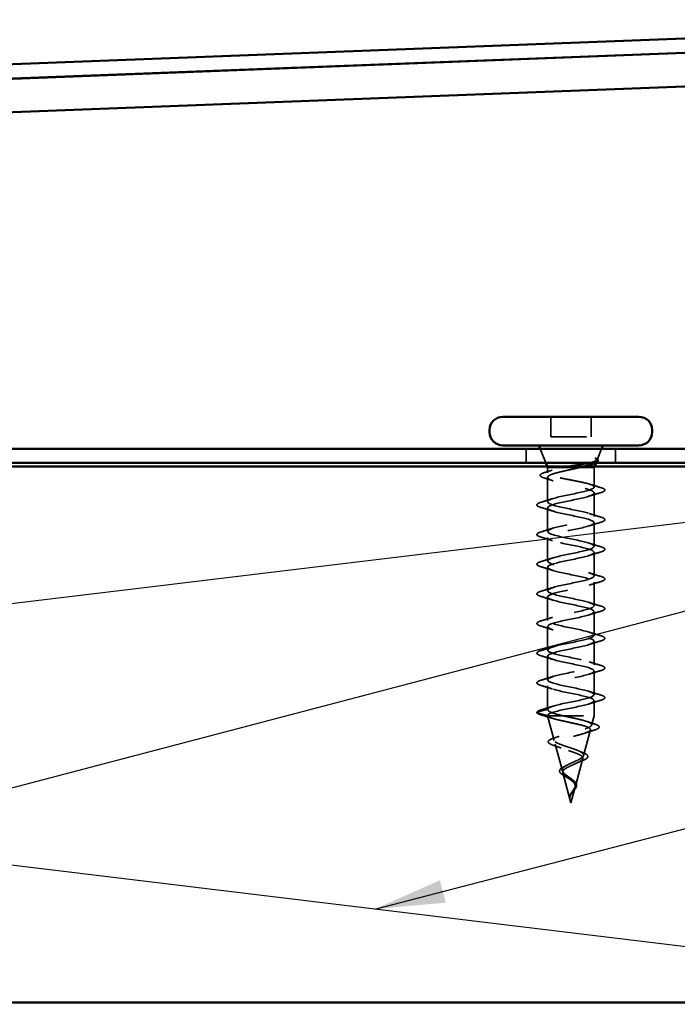
# Model space of a CAD drawing. Units: inches. Extents: x 0.6 to 33.4, y 0.6 to 21.4.
# Drawn here: x 11.7 to 13.6, y 16.7 to 19.4 of the extents above; entities that cross this region are included whole.
import ezdxf

# ---------------------------------------------------------------- set-up
doc = ezdxf.new("R2010")
doc.units = ezdxf.units.IN
doc.header["$LTSCALE"] = 2
doc.header["$MEASUREMENT"] = 0
doc.linetypes.add('DASHED', pattern=[0.2067, 0.1654, -0.0413])
for name, color, linetype, lineweight in [('Hidden (ANSI)', 7, 'DASHED', 35), ('Sketch Geometry (ANSI)', 7, 'Continuous', 25), ('Symbol (ANSI)', 7, 'Continuous', 25), ('Visible (ANSI)', 7, 'Continuous', 50)]:
    doc.layers.add(name, color=color, linetype=linetype, lineweight=lineweight)
doc.styles.add('Note Text (ANSI)', font='tahoma.ttf')
doc.dimstyles.new('Default (ANSI)$7', dxfattribs={"dimscale": 2, "dimtxt": 0.12, "dimasz": 0.098425, "dimexe": 0.125, "dimexo": 0.0625, "dimgap": 0.031496, "dimtad": 0, "dimtih": 1, "dimtoh": 1, "dimrnd": 1e-08, "dimzin": 4, "dimdsep": 46, "dimtxsty": 'Note Text (ANSI)', "dimcen": 0.09, "dimdle": 0.393701, "dimclrd": 256, "dimclre": 256, "dimclrt": 256, "dimadec": 0, "dimazin": 1, "dimtfac": 1, "dimtofl": 0, "dimtmove": 0, "dimatfit": 3, "dimfxl": 1, "dimtolj": 1, "dimtzin": 4, "dimlwd": -1, "dimlwe": -1, "dimarcsym": 0})

msp = doc.modelspace()

# ---------------------------------------------------------------- linework, layer by layer
at = {"layer": 'Hidden (ANSI)', "ltscale": 0.053232}
for p, q in [((13.19886, 18.31027), (13.19886, 18.25427)), ((13.31186, 18.31027), (13.31186, 18.25427))]:
    msp.add_line(p, q, dxfattribs=at)
at = {"layer": 'Hidden (ANSI)', "ltscale": 0.107515}
msp.add_line((13.19886, 18.25427), (13.31186, 18.25427), dxfattribs=at)
at = {"layer": 'Hidden (ANSI)', "color": 96, "ltscale": 0.037042, "true_color": 0x008000}
for p, q in [((13.13036, 18.22027), (13.13036, 18.18127)), ((13.38036, 18.22027), (13.38036, 18.18127))]:
    msp.add_line(p, q, dxfattribs=at)
at = {"layer": 'Hidden (ANSI)', "ltscale": 0.039947}
msp.add_line((13.18511, 18.18127), (13.16939, 18.22027), dxfattribs=at)
at = {"layer": 'Hidden (ANSI)', "ltscale": 0.031192}
msp.add_line((13.32904, 18.1898), (13.34132, 18.22027), dxfattribs=at)
at = {"layer": 'Hidden (ANSI)', "ltscale": 0.005157}
msp.add_line((13.3256, 18.18127), (13.32766, 18.18639), dxfattribs=at)
at = {"layer": 'Hidden (ANSI)', "ltscale": 0.002981}
for p, q in [((13.19036, 18.16827), (13.18915, 18.17127)), ((13.32036, 18.16827), (13.32157, 18.17127))]:
    msp.add_line(p, q, dxfattribs=at)
at = {"layer": 'Hidden (ANSI)', "ltscale": 0.076281}
msp.add_line((13.19036, 18.16827), (13.23387, 18.16827), dxfattribs=at)
at = {"layer": 'Hidden (ANSI)', "ltscale": 0.014537}
msp.add_line((13.19036, 18.16827), (13.19036, 18.1529), dxfattribs=at)
at = {"layer": 'Hidden (ANSI)', "ltscale": 0.046008}
msp.add_line((13.23387, 18.16827), (13.28114, 18.16827), dxfattribs=at)
at = {"layer": 'Hidden (ANSI)', "ltscale": 0.071884}
msp.add_line((13.28114, 18.16827), (13.32036, 18.16827), dxfattribs=at)
at = {"layer": 'Hidden (ANSI)', "ltscale": 0.051803}
msp.add_line((13.32036, 18.16827), (13.32036, 18.11377), dxfattribs=at)
at = {"layer": 'Hidden (ANSI)', "ltscale": 0.065011}
msp.add_line((13.19036, 18.14064), (13.19036, 18.07227), dxfattribs=at)
at = {"layer": 'Hidden (ANSI)', "ltscale": 0.062755}
for p, q in [((13.32036, 18.09677), (13.32036, 18.03077)), ((13.19036, 18.05527), (13.19036, 17.98927)), ((13.32036, 18.01377), (13.32036, 17.94777)), ((13.19036, 17.97227), (13.19036, 17.90627)), ((13.32036, 17.93077), (13.32036, 17.86477)), ((13.19036, 17.88927), (13.19036, 17.82327)), ((13.32036, 17.84777), (13.32036, 17.78177)), ((13.19036, 17.80627), (13.19036, 17.74027)), ((13.32036, 17.76477), (13.32036, 17.69877)), ((13.19036, 17.72327), (13.19036, 17.65727)), ((13.32036, 17.68177), (13.32036, 17.61577)), ((13.19036, 17.64027), (13.19036, 17.57427)), ((13.32036, 17.59877), (13.32036, 17.53277)), ((13.19036, 17.55727), (13.19036, 17.49127))]:
    msp.add_line(p, q, dxfattribs=at)
at = {"layer": 'Hidden (ANSI)', "ltscale": 0.040375}
msp.add_line((13.32036, 17.51577), (13.32036, 17.47327), dxfattribs=at)
at = {"layer": 'Hidden (ANSI)', "ltscale": 0.028664}
for p, q in [((13.19036, 17.49127), (13.16111, 17.48374)), ((13.16111, 17.4818), (13.19036, 17.47427))]:
    msp.add_line(p, q, dxfattribs=at)
at = {"layer": 'Hidden (ANSI)', "ltscale": 0.000852348}
msp.add_line((13.19036, 17.47427), (13.19036, 17.47327), dxfattribs=at)
at = {"layer": 'Hidden (ANSI)', "ltscale": 0.194373}
msp.add_line((13.19036, 17.47327), (13.32036, 17.47327), dxfattribs=at)
at = {"layer": 'Hidden (ANSI)', "ltscale": 0.067416}
msp.add_line((13.20868, 17.40479), (13.19036, 17.47327), dxfattribs=at)
at = {"layer": 'Hidden (ANSI)', "ltscale": 0.025357}
msp.add_line((13.31345, 17.44745), (13.32036, 17.47327), dxfattribs=at)
at = {"layer": 'Hidden (ANSI)', "ltscale": 0.070939}
msp.add_line((13.29062, 17.36212), (13.3099, 17.43418), dxfattribs=at)
at = {"layer": 'Hidden (ANSI)', "ltscale": 0.073402}
msp.add_line((13.2315, 17.31946), (13.21156, 17.39402), dxfattribs=at)
at = {"layer": 'Hidden (ANSI)', "ltscale": 0.075866}
msp.add_line((13.2678, 17.2768), (13.28841, 17.35385), dxfattribs=at)
at = {"layer": 'Hidden (ANSI)', "ltscale": 0.082134}
msp.add_line((13.25536, 17.23027), (13.23304, 17.31369), dxfattribs=at)
at = {"layer": 'Hidden (ANSI)', "ltscale": 0.042539}
msp.add_line((13.25536, 17.23027), (13.26693, 17.27353), dxfattribs=at)
at = {"layer": 'Hidden (ANSI)', "ltscale": 0.002412}
for centre, start, end in [((13.34936, 18.10527), 284.43974, 75.56026), ((13.16136, 17.48277), 104.43974, 255.56026)]:
    msp.add_arc(centre, 0.001, start, end, dxfattribs=at)
at = {"layer": 'Hidden (ANSI)', "ltscale": 0.073223}
msp.add_open_spline([(13.30648, 18.18127), (13.30695, 18.18138), (13.30741, 18.18148), (13.31454, 18.18308), (13.31984, 18.18455), (13.32644, 18.1872), (13.32827, 18.18837), (13.32957, 18.19073), (13.32899, 18.1919), (13.32722, 18.19307)], degree=3, knots=[0.20156112, 0.20156112, 0.20156112, 0.20156112, 0.20647998, 0.20647998, 0.27868739, 0.27868739, 0.33737749, 0.33737749, 0.39716778, 0.39716778, 0.39716778, 0.39716778], dxfattribs=at)
at = {"layer": 'Hidden (ANSI)', "ltscale": 0.073754}
msp.add_open_spline([(13.32462, 18.19239), (13.32751, 18.19036), (13.32854, 18.18832), (13.32668, 18.1842), (13.32393, 18.18217), (13.31651, 18.1787), (13.31287, 18.17731), (13.30861, 18.17591)], degree=3, knots=[0, 0, 0, 0, 0.07588897, 0.07588897, 0.1494652, 0.1494652, 0.19782304, 0.19782304, 0.19782304, 0.19782304], dxfattribs=at)
at = {"layer": 'Hidden (ANSI)', "ltscale": 0.014703}
msp.add_open_spline([(13.32722, 18.19307), (13.32676, 18.19338), (13.32616, 18.19364), (13.32486, 18.19397), (13.32427, 18.19401), (13.32382, 18.19391), (13.32371, 18.19388), (13.32361, 18.19381), (13.32359, 18.19379), (13.32356, 18.19376), (13.32354, 18.19375), (13.32353, 18.19372), (13.32352, 18.19371), (13.32351, 18.19368), (13.3235, 18.19367), (13.3235, 18.19364), (13.32349, 18.19363), (13.32349, 18.19359), (13.32349, 18.19356), (13.3235, 18.19349), (13.32352, 18.19344), (13.32363, 18.19323), (13.32379, 18.19306), (13.32414, 18.19273), (13.32439, 18.19255), (13.32462, 18.19239)], degree=3, knots=[0, 0, 0, 0, 0.015878436, 0.015878436, 0.030496322, 0.030496322, 0.033768739, 0.033768739, 0.034516096, 0.034516096, 0.034934038, 0.034934038, 0.035218632, 0.035218632, 0.035484827, 0.035484827, 0.035833283, 0.035833283, 0.03649102, 0.03649102, 0.038229075, 0.038229075, 0.045138635, 0.045138635, 0.057165667, 0.057165667, 0.057165667, 0.057165667], dxfattribs=at)
at = {"layer": 'Hidden (ANSI)', "ltscale": 0.057548}
msp.add_open_spline([(13.32676, 18.19334), (13.32989, 18.19176), (13.33187, 18.1901), (13.33213, 18.18605), (13.33059, 18.18441), (13.32717, 18.18241), (13.326, 18.18184), (13.32465, 18.18127)], degree=3, knots=[0, 0, 0, 0, 0.06729458, 0.06729458, 0.1282514, 0.1282514, 0.1530711, 0.1530711, 0.1530711, 0.1530711], dxfattribs=at)
at = {"layer": 'Hidden (ANSI)', "ltscale": 0.020163}
msp.add_open_spline([(13.18309, 18.15468), (13.18985, 18.15669), (13.19657, 18.15874), (13.20321, 18.16087)], degree=3, dxfattribs=at)
at = {"layer": 'Hidden (ANSI)', "ltscale": 0.275683}
msp.add_open_spline([(13.32036, 18.11377), (13.32036, 18.11542), (13.31864, 18.11706), (13.31198, 18.12036), (13.30711, 18.122), (13.29483, 18.1253), (13.28754, 18.12694), (13.27154, 18.13024), (13.26298, 18.13188), (13.24575, 18.13518), (13.23724, 18.13682), (13.22144, 18.14012), (13.21431, 18.14175), (13.2024, 18.14506), (13.19775, 18.14669), (13.19158, 18.15), (13.19012, 18.15163), (13.19065, 18.15494), (13.19262, 18.15657), (13.19976, 18.15987), (13.20485, 18.16151), (13.21444, 18.16401), (13.21801, 18.16486), (13.22563, 18.16657), (13.22967, 18.16742), (13.23387, 18.16827)], degree=3, knots=[0, 0, 0, 0, 0.06687142, 0.06687142, 0.13374283, 0.13374283, 0.20061425, 0.20061425, 0.26748567, 0.26748567, 0.33435708, 0.33435708, 0.4012285, 0.4012285, 0.46809992, 0.46809992, 0.53497133, 0.53497133, 0.60184275, 0.60184275, 0.66871417, 0.66871417, 0.70324308, 0.70324308, 0.737772, 0.737772, 0.737772, 0.737772], dxfattribs=at)
at = {"layer": 'Hidden (ANSI)', "ltscale": 0.324094}
msp.add_open_spline([(13.28114, 18.16827), (13.27319, 18.16641), (13.26464, 18.16457), (13.24732, 18.16085), (13.23874, 18.15901), (13.22271, 18.15529), (13.21543, 18.15345), (13.20321, 18.14973), (13.19838, 18.14789), (13.19187, 18.14417), (13.19025, 18.14232), (13.19047, 18.1386), (13.19231, 18.13676), (13.19923, 18.13304), (13.20424, 18.1312), (13.21678, 18.12748), (13.22418, 18.12564), (13.24036, 18.12192), (13.24899, 18.12008), (13.2663, 18.11636), (13.2748, 18.11451), (13.29052, 18.11079), (13.29757, 18.10895), (13.30881, 18.10537), (13.31307, 18.10366), (13.31887, 18.10021), (13.32036, 18.0985), (13.32036, 18.09677)], degree=3, knots=[0, 0, 0, 0, 0.06748173, 0.06748173, 0.13496346, 0.13496346, 0.20244519, 0.20244519, 0.26992692, 0.26992692, 0.33740864, 0.33740864, 0.40489037, 0.40489037, 0.4723721, 0.4723721, 0.53985383, 0.53985383, 0.60733556, 0.60733556, 0.67481729, 0.67481729, 0.74229902, 0.74229902, 0.8048716, 0.8048716, 0.86744418, 0.86744418, 0.86744418, 0.86744418], dxfattribs=at)
at = {"layer": 'Hidden (ANSI)', "ltscale": 0.016794}
msp.add_open_spline([(13.23387, 18.16827), (13.23924, 18.16929), (13.24489, 18.17028), (13.25066, 18.17127)], degree=3, dxfattribs=at)
at = {"layer": 'Hidden (ANSI)', "ltscale": 0.012317}
msp.add_open_spline([(13.29277, 18.17127), (13.28907, 18.17028), (13.28518, 18.16929), (13.28114, 18.16827)], degree=3, dxfattribs=at)
at = {"layer": 'Hidden (ANSI)', "ltscale": 0.089502}
msp.add_open_spline([(13.18187, 18.13842), (13.17697, 18.13991), (13.17343, 18.14139), (13.17038, 18.14389), (13.16968, 18.14483), (13.16928, 18.1478), (13.17078, 18.14943), (13.17548, 18.15213), (13.17882, 18.15341), (13.18309, 18.15468)], degree=3, knots=[0, 0, 0, 0, 0.07448012, 0.07448012, 0.11172682, 0.11172682, 0.17667821, 0.17667821, 0.23815058, 0.23815058, 0.23815058, 0.23815058], dxfattribs=at)
at = {"layer": 'Hidden (ANSI)', "ltscale": 0.02383}
msp.add_open_spline([(13.20545, 18.13093), (13.19771, 18.13353), (13.18981, 18.13601), (13.18187, 18.13842)], degree=3, dxfattribs=at)
at = {"layer": 'Hidden (ANSI)', "ltscale": 1.076982}
for points, knots in [([(13.19036, 17.49127), (13.19036, 17.49671), (13.20868, 17.50215), (13.23395, 17.50759), (13.25923, 17.51303), (13.28962, 17.51847), (13.30626, 17.52391), (13.3229, 17.52935), (13.32459, 17.53479), (13.31028, 17.54023), (13.29597, 17.54567), (13.26669, 17.55111), (13.24062, 17.55654), (13.21455, 17.56198), (13.19358, 17.56742), (13.19073, 17.57286), (13.18787, 17.5783), (13.20334, 17.58374), (13.22753, 17.58918), (13.25172, 17.59462), (13.28288, 17.60006), (13.30166, 17.6055), (13.32045, 17.61094), (13.32549, 17.61638), (13.31367, 17.62182), (13.30185, 17.62726), (13.27402, 17.63269), (13.24745, 17.63813), (13.22089, 17.64357), (13.19751, 17.64901), (13.19183, 17.65445), (13.18616, 17.65989), (13.1986, 17.66533), (13.22143, 17.67077), (13.24426, 17.67621), (13.27583, 17.68165), (13.29654, 17.68709), (13.31724, 17.69253), (13.32559, 17.69797), (13.3164, 17.70341), (13.30721, 17.70884), (13.28113, 17.71428), (13.25437, 17.71972), (13.22761, 17.72516), (13.20209, 17.7306), (13.19366, 17.73604), (13.18523, 17.74148), (13.1945, 17.74692), (13.21571, 17.75236), (13.23692, 17.7578), (13.26855, 17.76324), (13.29094, 17.76868), (13.31334, 17.77412), (13.32489, 17.77956), (13.31843, 17.78499), (13.31197, 17.79043), (13.28796, 17.79587), (13.26131, 17.80131), (13.23465, 17.80675), (13.20729, 17.81219), (13.1962, 17.81763), (13.18511, 17.82307), (13.1911, 17.82851), (13.21045, 17.83395), (13.2298, 17.83939), (13.26111, 17.84483), (13.28494, 17.85027), (13.30877, 17.8557), (13.3234, 17.86114), (13.31975, 17.86658), (13.31609, 17.87202), (13.29441, 17.87746), (13.26817, 17.8829), (13.24193, 17.88834), (13.21303, 17.89378), (13.19941, 17.89922), (13.18578, 17.90466), (13.18843, 17.9101), (13.20569, 17.91554), (13.22296, 17.92098), (13.25361, 17.92642), (13.2786, 17.93185), (13.3036, 17.93729), (13.32114, 17.94273), (13.32033, 17.94817), (13.31952, 17.95361), (13.30042, 17.95905), (13.27489, 17.96449), (13.24937, 17.96993), (13.21925, 17.97537), (13.20325, 17.98081), (13.18725, 17.98625), (13.18652, 17.99169), (13.20151, 17.99713), (13.2165, 18.00257), (13.24613, 18.008), (13.272, 18.01344), (13.29787, 18.01888), (13.31812, 18.02432), (13.32017, 18.02976), (13.32221, 18.0352), (13.30591, 18.04064), (13.28139, 18.04608), (13.25687, 18.05152), (13.22589, 18.05696), (13.20769, 18.0624), (13.18949, 18.06784), (13.18539, 18.07328), (13.19793, 18.07872), (13.21047, 18.08415), (13.23875, 18.08959), (13.26521, 18.09503), (13.29166, 18.10047), (13.31439, 18.10591), (13.31927, 18.11135), (13.31999, 18.11216), (13.32036, 18.11297), (13.32036, 18.11377)], [-47.1238898, -47.1238898, -47.1238898, -47.1238898, -45.8886129, -45.8886129, -45.8886129, -44.6533359, -44.6533359, -44.6533359, -43.418059, -43.418059, -43.418059, -42.182782, -42.182782, -42.182782, -40.9475051, -40.9475051, -40.9475051, -39.7122281, -39.7122281, -39.7122281, -38.4769512, -38.4769512, -38.4769512, -37.2416742, -37.2416742, -37.2416742, -36.0063973, -36.0063973, -36.0063973, -34.7711204, -34.7711204, -34.7711204, -33.5358434, -33.5358434, -33.5358434, -32.3005665, -32.3005665, -32.3005665, -31.0652895, -31.0652895, -31.0652895, -29.8300126, -29.8300126, -29.8300126, -28.5947356, -28.5947356, -28.5947356, -27.3594587, -27.3594587, -27.3594587, -26.1241817, -26.1241817, -26.1241817, -24.8889048, -24.8889048, -24.8889048, -23.6536278, -23.6536278, -23.6536278, -22.4183509, -22.4183509, -22.4183509, -21.183074, -21.183074, -21.183074, -19.947797, -19.947797, -19.947797, -18.7125201, -18.7125201, -18.7125201, -17.4772431, -17.4772431, -17.4772431, -16.2419662, -16.2419662, -16.2419662, -15.0066892, -15.0066892, -15.0066892, -13.7714123, -13.7714123, -13.7714123, -12.5361353, -12.5361353, -12.5361353, -11.3008584, -11.3008584, -11.3008584, -10.0655815, -10.0655815, -10.0655815, -8.8303045, -8.8303045, -8.8303045, -7.5950276, -7.5950276, -7.5950276, -6.3597506, -6.3597506, -6.3597506, -5.1244737, -5.1244737, -5.1244737, -3.8891967, -3.8891967, -3.8891967, -2.6539198, -2.6539198, -2.6539198, -1.4186428, -1.4186428, -1.4186428, -0.1833659, -0.1833659, -0.1833659, 0, 0, 0, 0]), ([(13.32036, 18.09677), (13.32036, 18.09133), (13.30203, 18.08589), (13.27676, 18.08046), (13.25149, 18.07502), (13.22109, 18.06958), (13.20445, 18.06414), (13.18781, 18.0587), (13.18612, 18.05326), (13.20043, 18.04782), (13.21474, 18.04238), (13.24403, 18.03694), (13.27009, 18.0315), (13.29616, 18.02606), (13.31713, 18.02062), (13.31999, 18.01518), (13.32284, 18.00974), (13.30737, 18.00431), (13.28318, 17.99887), (13.25899, 17.99343), (13.22783, 17.98799), (13.20905, 17.98255), (13.19027, 17.97711), (13.18522, 17.97167), (13.19704, 17.96623), (13.20886, 17.96079), (13.2367, 17.95535), (13.26326, 17.94991), (13.28983, 17.94447), (13.31321, 17.93903), (13.31888, 17.93359), (13.32455, 17.92816), (13.31211, 17.92272), (13.28928, 17.91728), (13.26645, 17.91184), (13.23488, 17.9064), (13.21417, 17.90096), (13.19347, 17.89552), (13.18512, 17.89008), (13.19431, 17.88464), (13.2035, 17.8792), (13.22958, 17.87376), (13.25634, 17.86832), (13.2831, 17.86288), (13.30862, 17.85745), (13.31705, 17.85201), (13.32548, 17.84657), (13.31621, 17.84113), (13.295, 17.83569), (13.27379, 17.83025), (13.24217, 17.82481), (13.21977, 17.81937), (13.19737, 17.81393), (13.18582, 17.80849), (13.19228, 17.80305), (13.19874, 17.79761), (13.22275, 17.79217), (13.2494, 17.78673), (13.27606, 17.7813), (13.30343, 17.77586), (13.31451, 17.77042), (13.3256, 17.76498), (13.31961, 17.75954), (13.30026, 17.7541), (13.28091, 17.74866), (13.2496, 17.74322), (13.22577, 17.73778), (13.20194, 17.73234), (13.18731, 17.7269), (13.19097, 17.72146), (13.19462, 17.71602), (13.2163, 17.71058), (13.24254, 17.70515), (13.26878, 17.69971), (13.29768, 17.69427), (13.31131, 17.68883), (13.32493, 17.68339), (13.32229, 17.67795), (13.30502, 17.67251), (13.28775, 17.66707), (13.2571, 17.66163), (13.23211, 17.65619), (13.20711, 17.65075), (13.18958, 17.64531), (13.19039, 17.63987), (13.19119, 17.63443), (13.21029, 17.629), (13.23582, 17.62356), (13.26135, 17.61812), (13.29146, 17.61268), (13.30746, 17.60724), (13.32346, 17.6018), (13.32419, 17.59636), (13.3092, 17.59092), (13.29421, 17.58548), (13.26458, 17.58004), (13.23871, 17.5746), (13.21284, 17.56916), (13.19259, 17.56372), (13.19055, 17.55828), (13.1885, 17.55285), (13.2048, 17.54741), (13.22932, 17.54197), (13.25385, 17.53653), (13.28482, 17.53109), (13.30302, 17.52565), (13.32122, 17.52021), (13.32532, 17.51477), (13.31278, 17.50933), (13.30024, 17.50389), (13.27196, 17.49845), (13.2455, 17.49301), (13.21905, 17.48757), (13.19633, 17.48213), (13.19145, 17.4767), (13.19072, 17.47589), (13.19036, 17.47508), (13.19036, 17.47427)], [0, 0, 0, 0, 1.2352769, 1.2352769, 1.2352769, 2.4705539, 2.4705539, 2.4705539, 3.7058308, 3.7058308, 3.7058308, 4.9411078, 4.9411078, 4.9411078, 6.1763847, 6.1763847, 6.1763847, 7.4116617, 7.4116617, 7.4116617, 8.6469386, 8.6469386, 8.6469386, 9.8822156, 9.8822156, 9.8822156, 11.1174925, 11.1174925, 11.1174925, 12.3527695, 12.3527695, 12.3527695, 13.5880464, 13.5880464, 13.5880464, 14.8233233, 14.8233233, 14.8233233, 16.0586003, 16.0586003, 16.0586003, 17.2938772, 17.2938772, 17.2938772, 18.5291542, 18.5291542, 18.5291542, 19.7644311, 19.7644311, 19.7644311, 20.9997081, 20.9997081, 20.9997081, 22.234985, 22.234985, 22.234985, 23.470262, 23.470262, 23.470262, 24.7055389, 24.7055389, 24.7055389, 25.9408158, 25.9408158, 25.9408158, 27.1760928, 27.1760928, 27.1760928, 28.4113697, 28.4113697, 28.4113697, 29.6466467, 29.6466467, 29.6466467, 30.8819236, 30.8819236, 30.8819236, 32.1172006, 32.1172006, 32.1172006, 33.3524775, 33.3524775, 33.3524775, 34.5877545, 34.5877545, 34.5877545, 35.8230314, 35.8230314, 35.8230314, 37.0583084, 37.0583084, 37.0583084, 38.2935853, 38.2935853, 38.2935853, 39.5288622, 39.5288622, 39.5288622, 40.7641392, 40.7641392, 40.7641392, 41.9994161, 41.9994161, 41.9994161, 43.2346931, 43.2346931, 43.2346931, 44.46997, 44.46997, 44.46997, 45.705247, 45.705247, 45.705247, 46.9405239, 46.9405239, 46.9405239, 47.1238898, 47.1238898, 47.1238898, 47.1238898])]:
    msp.add_open_spline(points, degree=3, knots=knots, dxfattribs=at)
at = {"layer": 'Hidden (ANSI)', "ltscale": 0.030211}
msp.add_open_spline([(13.3075, 18.12174), (13.31743, 18.11856), (13.32755, 18.11553), (13.33769, 18.11259)], degree=3, dxfattribs=at)
at = {"layer": 'Hidden (ANSI)', "ltscale": 0.043396}
msp.add_open_spline([(13.33769, 18.11259), (13.34279, 18.11111), (13.34643, 18.10965), (13.34944, 18.10728), (13.35012, 18.10647), (13.35033, 18.10549)], degree=3, knots=[0, 0, 0, 0, 0.07936766, 0.07936766, 0.1156476, 0.1156476, 0.1156476, 0.1156476], dxfattribs=at)
at = {"layer": 'Hidden (ANSI)', "ltscale": 0.045375}
for points in [[(13.35036, 18.10527), (13.35036, 18.10382), (13.34929, 18.10262), (13.34563, 18.10023), (13.34242, 18.09898), (13.33814, 18.09772)], [(13.16036, 17.48277), (13.16036, 17.48423), (13.16142, 17.48543), (13.16508, 17.48782), (13.16829, 17.48907), (13.17258, 17.49033)]]:
    msp.add_open_spline(points, degree=3, knots=[0, 0, 0, 0, 0.05277519, 0.05277519, 0.12095849, 0.12095849, 0.12095849, 0.12095849], dxfattribs=at)
at = {"layer": 'Hidden (ANSI)', "ltscale": 0.031888}
for points in [[(13.17258, 18.07133), (13.18326, 18.07446), (13.19392, 18.07768), (13.20433, 18.0811)], [(13.33814, 18.09772), (13.32745, 18.09459), (13.31679, 18.09136), (13.30638, 18.08795)], [(13.20433, 18.04645), (13.19392, 18.04986), (13.18326, 18.05309), (13.17258, 18.05622)], [(13.30638, 18.0396), (13.31679, 18.03618), (13.32745, 18.03296), (13.33814, 18.02983)], [(13.17258, 17.98833), (13.18326, 17.99146), (13.19392, 17.99468), (13.20433, 17.9981)], [(13.33814, 18.01472), (13.32745, 18.01159), (13.31679, 18.00836), (13.30638, 18.00495)], [(13.20433, 17.96345), (13.19392, 17.96686), (13.18326, 17.97009), (13.17258, 17.97322)], [(13.30638, 17.9566), (13.31679, 17.95318), (13.32745, 17.94996), (13.33814, 17.94683)], [(13.17258, 17.90533), (13.18326, 17.90846), (13.19392, 17.91168), (13.20433, 17.9151)], [(13.33814, 17.93172), (13.32745, 17.92859), (13.31679, 17.92536), (13.30638, 17.92195)], [(13.20433, 17.88045), (13.19392, 17.88386), (13.18326, 17.88709), (13.17258, 17.89022)], [(13.30638, 17.8736), (13.31679, 17.87018), (13.32745, 17.86696), (13.33814, 17.86383)], [(13.17258, 17.82233), (13.18326, 17.82546), (13.19392, 17.82868), (13.20433, 17.8321)], [(13.33814, 17.84872), (13.32745, 17.84559), (13.31679, 17.84236), (13.30638, 17.83895)], [(13.20433, 17.79745), (13.19392, 17.80086), (13.18326, 17.80409), (13.17258, 17.80722)], [(13.30638, 17.7906), (13.31679, 17.78718), (13.32745, 17.78396), (13.33814, 17.78083)], [(13.17258, 17.73933), (13.18326, 17.74246), (13.19392, 17.74568), (13.20433, 17.7491)], [(13.33814, 17.76572), (13.32745, 17.76259), (13.31679, 17.75936), (13.30638, 17.75595)], [(13.20433, 17.71445), (13.19392, 17.71786), (13.18326, 17.72109), (13.17258, 17.72422)], [(13.30638, 17.7076), (13.31679, 17.70418), (13.32745, 17.70096), (13.33814, 17.69783)], [(13.17258, 17.65633), (13.18326, 17.65946), (13.19392, 17.66268), (13.20433, 17.6661)], [(13.33814, 17.68272), (13.32745, 17.67959), (13.31679, 17.67636), (13.30638, 17.67295)], [(13.20433, 17.63145), (13.19392, 17.63486), (13.18326, 17.63809), (13.17258, 17.64122)], [(13.30638, 17.6246), (13.31679, 17.62118), (13.32745, 17.61796), (13.33814, 17.61483)], [(13.17258, 17.57333), (13.18326, 17.57646), (13.19392, 17.57968), (13.20433, 17.5831)], [(13.33814, 17.59972), (13.32745, 17.59659), (13.31679, 17.59336), (13.30638, 17.58995)], [(13.20433, 17.54845), (13.19392, 17.55186), (13.18326, 17.55509), (13.17258, 17.55822)], [(13.30638, 17.5416), (13.31679, 17.53818), (13.32745, 17.53496), (13.33814, 17.53183)], [(13.17258, 17.49033), (13.18326, 17.49346), (13.19392, 17.49668), (13.20433, 17.5001)], [(13.33814, 17.51672), (13.32745, 17.51359), (13.31679, 17.51036), (13.30638, 17.50695)]]:
    msp.add_open_spline(points, degree=3, dxfattribs=at)
at = {"layer": 'Hidden (ANSI)', "ltscale": 0.090851}
for points in [[(13.17258, 18.05622), (13.16751, 18.05771), (13.16395, 18.05916), (13.16099, 18.06168), (13.16034, 18.06269), (13.16038, 18.06565), (13.16201, 18.06704), (13.16649, 18.06934), (13.1692, 18.07034), (13.17258, 18.07133)], [(13.33814, 18.02983), (13.3432, 18.02834), (13.34677, 18.02688), (13.34972, 18.02436), (13.35037, 18.02335), (13.35033, 18.02039), (13.3487, 18.019), (13.34422, 18.0167), (13.34151, 18.01571), (13.33814, 18.01472)], [(13.17258, 17.97322), (13.16751, 17.97471), (13.16395, 17.97616), (13.16099, 17.97868), (13.16034, 17.97969), (13.16038, 17.98265), (13.16201, 17.98404), (13.16649, 17.98634), (13.1692, 17.98734), (13.17258, 17.98833)], [(13.33814, 17.94683), (13.3432, 17.94534), (13.34677, 17.94388), (13.34972, 17.94136), (13.35037, 17.94035), (13.35033, 17.93739), (13.3487, 17.936), (13.34422, 17.9337), (13.34151, 17.93271), (13.33814, 17.93172)], [(13.17258, 17.89022), (13.16751, 17.89171), (13.16395, 17.89316), (13.16099, 17.89568), (13.16034, 17.89669), (13.16038, 17.89965), (13.16201, 17.90104), (13.16649, 17.90334), (13.1692, 17.90434), (13.17258, 17.90533)], [(13.33814, 17.86383), (13.3432, 17.86234), (13.34677, 17.86088), (13.34972, 17.85836), (13.35037, 17.85735), (13.35033, 17.85439), (13.3487, 17.853), (13.34422, 17.8507), (13.34151, 17.84971), (13.33814, 17.84872)], [(13.17258, 17.80722), (13.16751, 17.80871), (13.16395, 17.81016), (13.16099, 17.81268), (13.16034, 17.81369), (13.16038, 17.81665), (13.16201, 17.81804), (13.16649, 17.82034), (13.1692, 17.82134), (13.17258, 17.82233)], [(13.33814, 17.78083), (13.3432, 17.77934), (13.34677, 17.77788), (13.34972, 17.77536), (13.35037, 17.77435), (13.35033, 17.77139), (13.3487, 17.77), (13.34422, 17.7677), (13.34151, 17.76671), (13.33814, 17.76572)], [(13.17258, 17.72422), (13.16751, 17.72571), (13.16395, 17.72716), (13.16099, 17.72968), (13.16034, 17.73069), (13.16038, 17.73365), (13.16201, 17.73504), (13.16649, 17.73734), (13.1692, 17.73834), (13.17258, 17.73933)], [(13.33814, 17.69783), (13.3432, 17.69634), (13.34677, 17.69488), (13.34972, 17.69236), (13.35037, 17.69135), (13.35033, 17.68839), (13.3487, 17.687), (13.34422, 17.6847), (13.34151, 17.68371), (13.33814, 17.68272)], [(13.17258, 17.64122), (13.16751, 17.64271), (13.16395, 17.64416), (13.16099, 17.64668), (13.16034, 17.64769), (13.16038, 17.65065), (13.16201, 17.65204), (13.16649, 17.65434), (13.1692, 17.65534), (13.17258, 17.65633)], [(13.33814, 17.61483), (13.3432, 17.61334), (13.34677, 17.61188), (13.34972, 17.60936), (13.35037, 17.60835), (13.35033, 17.60539), (13.3487, 17.604), (13.34422, 17.6017), (13.34151, 17.60071), (13.33814, 17.59972)], [(13.17258, 17.55822), (13.16751, 17.55971), (13.16395, 17.56116), (13.16099, 17.56368), (13.16034, 17.56469), (13.16038, 17.56765), (13.16201, 17.56904), (13.16649, 17.57134), (13.1692, 17.57234), (13.17258, 17.57333)], [(13.33814, 17.53183), (13.3432, 17.53034), (13.34677, 17.52888), (13.34972, 17.52636), (13.35037, 17.52535), (13.35033, 17.52239), (13.3487, 17.521), (13.34422, 17.5187), (13.34151, 17.51771), (13.33814, 17.51672)]]:
    msp.add_open_spline(points, degree=3, knots=[0, 0, 0, 0, 0.08068206, 0.08068206, 0.12137804, 0.12137804, 0.18811443, 0.18811443, 0.24184971, 0.24184971, 0.24184971, 0.24184971], dxfattribs=at)
at = {"layer": 'Hidden (ANSI)', "ltscale": 0.041926}
msp.add_open_spline([(13.17327, 17.47565), (13.16815, 17.47712), (13.16447, 17.47858), (13.16142, 17.48084), (13.16075, 17.48156), (13.16042, 17.48241)], degree=3, knots=[0, 0, 0, 0, 0.07841895, 0.07841895, 0.11174526, 0.11174526, 0.11174526, 0.11174526], dxfattribs=at)
at = {"layer": 'Hidden (ANSI)', "ltscale": 0.031132}
msp.add_open_spline([(13.20443, 17.46627), (13.19418, 17.46954), (13.18374, 17.47263), (13.17327, 17.47565)], degree=3, dxfattribs=at)
at = {"layer": 'Hidden (ANSI)', "ltscale": 0.078553}
msp.add_open_spline([(13.23425, 17.47327), (13.22604, 17.47521), (13.21849, 17.47713), (13.20556, 17.481), (13.20031, 17.48292), (13.19455, 17.48593), (13.19299, 17.48699), (13.19089, 17.48914), (13.19036, 17.4902), (13.19036, 17.49127)], degree=3, knots=[0, 0, 0, 0, 0.06772236, 0.06772236, 0.13544473, 0.13544473, 0.17287087, 0.17287087, 0.21029702, 0.21029702, 0.21029702, 0.21029702], dxfattribs=at)
at = {"layer": 'Hidden (ANSI)', "ltscale": 0.005187}
msp.add_open_spline([(13.19036, 17.47427), (13.19036, 17.47394), (13.19043, 17.47361), (13.19059, 17.47327)], degree=3, dxfattribs=at)
at = {"layer": 'Hidden (ANSI)', "ltscale": 0.544082}
msp.add_open_spline([(13.19059, 17.47327), (13.19175, 17.4716), (13.19456, 17.46992), (13.20314, 17.46654), (13.20877, 17.46486), (13.22203, 17.46147), (13.22949, 17.4598), (13.2452, 17.45641), (13.25327, 17.45473), (13.26892, 17.45133), (13.27634, 17.44965), (13.28952, 17.44626), (13.29518, 17.44458), (13.30396, 17.44118), (13.30705, 17.4395), (13.31028, 17.43609), (13.31044, 17.43441), (13.30785, 17.431), (13.30519, 17.42932), (13.29746, 17.42591), (13.29252, 17.42422), (13.28109, 17.42081), (13.27475, 17.41912), (13.26157, 17.4157), (13.25489, 17.41401), (13.24212, 17.41058), (13.23615, 17.40889), (13.22576, 17.40546), (13.22142, 17.40376), (13.21493, 17.40033), (13.2128, 17.39863), (13.21103, 17.39519), (13.21134, 17.39349), (13.21432, 17.39004), (13.21688, 17.38833), (13.22386, 17.38488), (13.22815, 17.38317), (13.23779, 17.37971), (13.24301, 17.37799), (13.2536, 17.37452), (13.25886, 17.3728), (13.26864, 17.36932), (13.27308, 17.3676), (13.2805, 17.36411), (13.28345, 17.36238), (13.28745, 17.35887), (13.28851, 17.35714), (13.28865, 17.35362), (13.28779, 17.35188), (13.28431, 17.34834), (13.28179, 17.3466), (13.27553, 17.34304), (13.2719, 17.34129), (13.26413, 17.33772), (13.26009, 17.33595), (13.25227, 17.33235), (13.24856, 17.33057), (13.24205, 17.32696), (13.23929, 17.32516), (13.2354, 17.32173), (13.23411, 17.32014), (13.23273, 17.31692), (13.2326, 17.31533), (13.23304, 17.31369)], degree=3, knots=[0, 0, 0, 0, 0.0662455, 0.0662455, 0.1312266, 0.1312266, 0.1949439, 0.1949439, 0.2573984, 0.2573984, 0.3185909, 0.3185909, 0.3785225, 0.3785225, 0.4371941, 0.4371941, 0.4946071, 0.4946071, 0.5507627, 0.5507627, 0.6056626, 0.6056626, 0.6593082, 0.6593082, 0.7117016, 0.7117016, 0.7628447, 0.7628447, 0.8127399, 0.8127399, 0.8613896, 0.8613896, 0.9087967, 0.9087967, 0.9549645, 0.9549645, 0.9998965, 0.9998965, 1.0435967, 1.0435967, 1.0860698, 1.0860698, 1.1273208, 1.1273208, 1.1673558, 1.1673558, 1.2061815, 1.2061815, 1.2438056, 1.2438056, 1.2802371, 1.2802371, 1.3154864, 1.3154864, 1.3495657, 1.3495657, 1.3824892, 1.3824892, 1.4142741, 1.4142741, 1.4412543, 1.4412543, 1.4671582, 1.4671582, 1.4671582, 1.4671582], dxfattribs=at)
at = {"layer": 'Hidden (ANSI)', "ltscale": 0.504207}
msp.add_open_spline([(13.2315, 17.31946), (13.23096, 17.32149), (13.23123, 17.32344), (13.23339, 17.32738), (13.2353, 17.32932), (13.24054, 17.33321), (13.24384, 17.33513), (13.25137, 17.33899), (13.25553, 17.34089), (13.26408, 17.34472), (13.26837, 17.34661), (13.2764, 17.35042), (13.28001, 17.35229), (13.28597, 17.35607), (13.28819, 17.35794), (13.29083, 17.3617), (13.29115, 17.36356), (13.28974, 17.3673), (13.28796, 17.36915), (13.28247, 17.37288), (13.27877, 17.37472), (13.2699, 17.37844), (13.26479, 17.38027), (13.25387, 17.38398), (13.24816, 17.3858), (13.23695, 17.3895), (13.23158, 17.39132), (13.222, 17.395), (13.21793, 17.39682), (13.21171, 17.4005), (13.2097, 17.40231), (13.2081, 17.40598), (13.20861, 17.40779), (13.21217, 17.41145), (13.21525, 17.41325), (13.22366, 17.41691), (13.22895, 17.41871), (13.24107, 17.42235), (13.2478, 17.42416), (13.26181, 17.4278), (13.26895, 17.42959), (13.28264, 17.43323), (13.28903, 17.43502), (13.30013, 17.43865), (13.30469, 17.44045), (13.31125, 17.44407), (13.31313, 17.44586), (13.31387, 17.44948), (13.31265, 17.45127), (13.30716, 17.45489), (13.30289, 17.45668), (13.29178, 17.46029), (13.28501, 17.46208), (13.27082, 17.46545), (13.26366, 17.46701), (13.24892, 17.47016), (13.24144, 17.47172), (13.23425, 17.47327)], degree=3, knots=[0, 0, 0, 0, 0.0315308, 0.0315308, 0.0641805, 0.0641805, 0.0979786, 0.0979786, 0.1329491, 0.1329491, 0.1691118, 0.1691118, 0.2064833, 0.2064833, 0.2450775, 0.2450775, 0.2849064, 0.2849064, 0.3259802, 0.3259802, 0.3683075, 0.3683075, 0.4118959, 0.4118959, 0.4567522, 0.4567522, 0.5028821, 0.5028821, 0.5502906, 0.5502906, 0.5989824, 0.5989824, 0.6489613, 0.6489613, 0.7002309, 0.7002309, 0.7527945, 0.7527945, 0.8066547, 0.8066547, 0.8618141, 0.8618141, 0.918275, 0.918275, 0.9760395, 0.9760395, 1.0351092, 1.0351092, 1.095486, 1.095486, 1.1571712, 1.1571712, 1.2201662, 1.2201662, 1.2761521, 1.2761521, 1.3331843, 1.3331843, 1.3331843, 1.3331843], dxfattribs=at)
at = {"layer": 'Hidden (ANSI)', "ltscale": 0.022792}
msp.add_open_spline([(13.29995, 17.4576), (13.30723, 17.45504), (13.31472, 17.45261), (13.32227, 17.45024)], degree=3, dxfattribs=at)
at = {"layer": 'Hidden (ANSI)', "ltscale": 0.088284}
msp.add_open_spline([(13.32227, 17.45024), (13.32701, 17.44876), (13.3305, 17.44726), (13.33357, 17.44477), (13.33429, 17.44385), (13.33492, 17.4409), (13.33356, 17.43915), (13.33019, 17.43702), (13.32887, 17.43636), (13.32523, 17.43481), (13.3227, 17.43393), (13.31978, 17.43305)], degree=3, knots=[0, 0, 0, 0, 0.07010851, 0.07010851, 0.10494248, 0.10494248, 0.16720891, 0.16720891, 0.1962445, 0.1962445, 0.23501258, 0.23501258, 0.23501258, 0.23501258], dxfattribs=at)
at = {"layer": 'Hidden (ANSI)', "ltscale": 0.01814}
msp.add_open_spline([(13.2052, 17.41008), (13.21107, 17.41207), (13.21687, 17.41413), (13.22243, 17.4163)], degree=3, dxfattribs=at)
at = {"layer": 'Hidden (ANSI)', "ltscale": 0.025829}
msp.add_open_spline([(13.31978, 17.43305), (13.31117, 17.43045), (13.30259, 17.42776), (13.29428, 17.4249)], degree=3, dxfattribs=at)
at = {"layer": 'Hidden (ANSI)', "ltscale": 0.084424}
msp.add_open_spline([(13.20889, 17.39003), (13.20437, 17.39151), (13.20061, 17.39299), (13.19506, 17.39594), (13.19317, 17.39743), (13.19156, 17.40098), (13.19229, 17.40303), (13.1955, 17.40593), (13.1977, 17.40714), (13.20194, 17.40892), (13.2035, 17.40951), (13.2052, 17.41008)], degree=3, knots=[0, 0, 0, 0, 0.05145512, 0.05145512, 0.10330855, 0.10330855, 0.15715649, 0.15715649, 0.20240188, 0.20240188, 0.22458555, 0.22458555, 0.22458555, 0.22458555], dxfattribs=at)
at = {"layer": 'Hidden (ANSI)', "ltscale": 0.020226}
msp.add_open_spline([(13.22825, 17.3832), (13.22205, 17.3856), (13.21551, 17.38786), (13.20889, 17.39003)], degree=3, dxfattribs=at)
at = {"layer": 'Hidden (ANSI)', "ltscale": 0.013376}
msp.add_open_spline([(13.27734, 17.37527), (13.28112, 17.37355), (13.28514, 17.3719), (13.28927, 17.37031)], degree=3, dxfattribs=at)
at = {"layer": 'Hidden (ANSI)', "ltscale": 0.078163}
msp.add_open_spline([(13.28927, 17.37031), (13.29319, 17.36881), (13.29642, 17.36725), (13.301, 17.36404), (13.30249, 17.3623), (13.30305, 17.35859), (13.30223, 17.35682), (13.29921, 17.35377), (13.29709, 17.35236), (13.29152, 17.34943), (13.28792, 17.34789), (13.28386, 17.34634)], degree=3, knots=[0, 0, 0, 0, 0.04533725, 0.04533725, 0.09003099, 0.09003099, 0.13096615, 0.13096615, 0.16819971, 0.16819971, 0.207801, 0.207801, 0.207801, 0.207801], dxfattribs=at)
at = {"layer": 'Hidden (ANSI)', "ltscale": 0.035209}
msp.add_open_spline([(13.22414, 17.31641), (13.22352, 17.31804), (13.22353, 17.31975), (13.22479, 17.32284), (13.22594, 17.32426), (13.22925, 17.32715), (13.23161, 17.32863), (13.23499, 17.33039), (13.23564, 17.33072), (13.23632, 17.33105)], degree=3, knots=[0, 0, 0, 0, 0.028756165, 0.028756165, 0.055772077, 0.055772077, 0.086752294, 0.086752294, 0.093833415, 0.093833415, 0.093833415, 0.093833415], dxfattribs=at)
at = {"layer": 'Hidden (ANSI)', "ltscale": 0.008584}
msp.add_open_spline([(13.23632, 17.33105), (13.23867, 17.33218), (13.24091, 17.33335), (13.24299, 17.33455)], degree=3, dxfattribs=at)
at = {"layer": 'Hidden (ANSI)', "ltscale": 0.014151}
msp.add_open_spline([(13.28386, 17.34634), (13.27948, 17.34467), (13.27523, 17.34291), (13.27135, 17.34106)], degree=3, dxfattribs=at)
at = {"layer": 'Hidden (ANSI)', "ltscale": 0.032433}
msp.add_open_spline([(13.24339, 17.30162), (13.24053, 17.30317), (13.23778, 17.30469), (13.23289, 17.30764), (13.23071, 17.30911), (13.22708, 17.31208), (13.22564, 17.31361), (13.22451, 17.31557), (13.22431, 17.31599), (13.22414, 17.31641)], degree=3, knots=[0, 0, 0, 0, 0.025545292, 0.025545292, 0.051369742, 0.051369742, 0.078968345, 0.078968345, 0.086462836, 0.086462836, 0.086462836, 0.086462836], dxfattribs=at)
at = {"layer": 'Hidden (ANSI)', "ltscale": 0.089656}
msp.add_open_spline([(13.25779, 17.25973), (13.25957, 17.26254), (13.26152, 17.26517), (13.265, 17.2704), (13.26643, 17.27284), (13.26821, 17.27773), (13.26851, 17.28004), (13.26776, 17.28468), (13.26671, 17.28689), (13.26339, 17.29134), (13.26116, 17.29349), (13.25592, 17.29779), (13.25299, 17.29988), (13.24698, 17.30408), (13.24401, 17.30612), (13.2388, 17.31008), (13.23661, 17.31195), (13.23316, 17.31574), (13.23199, 17.31761), (13.2315, 17.31946)], degree=3, knots=[0, 0, 0, 0, 0.02542118, 0.02542118, 0.05061597, 0.05061597, 0.07599611, 0.07599611, 0.10184452, 0.10184452, 0.12835573, 0.12835573, 0.15566688, 0.15566688, 0.18387744, 0.18387744, 0.21097071, 0.21097071, 0.23938117, 0.23938117, 0.23938117, 0.23938117], dxfattribs=at)
at = {"layer": 'Hidden (ANSI)', "ltscale": 0.083957}
msp.add_open_spline([(13.23304, 17.31369), (13.23353, 17.31187), (13.2347, 17.31003), (13.2382, 17.30627), (13.24044, 17.3044), (13.24553, 17.30058), (13.24829, 17.29869), (13.25378, 17.29481), (13.25643, 17.29288), (13.26112, 17.28891), (13.2631, 17.28694), (13.26602, 17.28286), (13.26693, 17.28084), (13.26758, 17.27663), (13.26733, 17.27454), (13.2658, 17.27016), (13.26458, 17.26798), (13.26222, 17.26432), (13.26128, 17.26296), (13.2594, 17.26021), (13.25847, 17.25886), (13.2576, 17.25746)], degree=3, knots=[0, 0, 0, 0, 0.02818547, 0.02818547, 0.05535616, 0.05535616, 0.08155578, 0.08155578, 0.10684016, 0.10684016, 0.13128192, 0.13128192, 0.1549776, 0.1549776, 0.17805851, 0.17805851, 0.20070773, 0.20070773, 0.21389493, 0.21389493, 0.22660204, 0.22660204, 0.22660204, 0.22660204], dxfattribs=at)
at = {"layer": 'Hidden (ANSI)', "ltscale": 0.007535}
msp.add_open_spline([(13.24867, 17.29841), (13.2471, 17.29951), (13.24531, 17.30059), (13.24339, 17.30162)], degree=3, dxfattribs=at)
at = {"layer": 'Hidden (ANSI)', "ltscale": 0.049975}
msp.add_open_spline([(13.26254, 17.29233), (13.26483, 17.29062), (13.26683, 17.28883), (13.26979, 17.28518), (13.27081, 17.28327), (13.27161, 17.2796), (13.27153, 17.27781), (13.27051, 17.27431), (13.26961, 17.27255), (13.26722, 17.26899), (13.26571, 17.26714), (13.26258, 17.26347), (13.26094, 17.26161), (13.25892, 17.25907), (13.25842, 17.25841), (13.25794, 17.25775)], degree=3, knots=[0, 0, 0, 0, 0.02425529, 0.02425529, 0.04753133, 0.04753133, 0.06844899, 0.06844899, 0.08837992, 0.08837992, 0.10816797, 0.10816797, 0.12666467, 0.12666467, 0.13295891, 0.13295891, 0.13295891, 0.13295891], dxfattribs=at)
at = {"layer": 'Hidden (ANSI)', "ltscale": 0.003954}
msp.add_open_spline([(13.26031, 17.29413), (13.261, 17.29352), (13.26174, 17.29292), (13.26254, 17.29233)], degree=3, dxfattribs=at)
at = {"layer": 'Hidden (ANSI)', "ltscale": 0.005543}
msp.add_open_spline([(13.25398, 17.25008), (13.25343, 17.24843), (13.25318, 17.24715), (13.25304, 17.24649), (13.25301, 17.24638), (13.25298, 17.24628), (13.25297, 17.24626), (13.25296, 17.24623), (13.25295, 17.24622), (13.25295, 17.24621), (13.25295, 17.24621), (13.25294, 17.24621), (13.25294, 17.24621), (13.25294, 17.24621), (13.25294, 17.24621), (13.25294, 17.24621), (13.25294, 17.24621), (13.25293, 17.24621), (13.25293, 17.24622), (13.25293, 17.24622), (13.25293, 17.24623), (13.25292, 17.24625), (13.25292, 17.24627), (13.2529, 17.2464), (13.25291, 17.24662), (13.25292, 17.24698), (13.25295, 17.24733), (13.25299, 17.24772)], degree=3, knots=[0, 0, 0, 0, 0.01397013, 0.01397013, 0.01635801, 0.01635801, 0.017126363, 0.017126363, 0.017599783, 0.017599783, 0.017735976, 0.017735976, 0.017818094, 0.017818094, 0.017885842, 0.017885842, 0.017958913, 0.017958913, 0.018076284, 0.018076284, 0.018337029, 0.018337029, 0.01916095, 0.01916095, 0.024399217, 0.024399217, 0.042626712, 0.042626712, 0.042626712, 0.042626712], dxfattribs=at)
at = {"layer": 'Hidden (ANSI)', "ltscale": 0.002866}
msp.add_open_spline([(13.25299, 17.24772), (13.2531, 17.24866), (13.25328, 17.24962), (13.25352, 17.25058)], degree=3, dxfattribs=at)
at = {"layer": 'Hidden (ANSI)', "ltscale": 0.006214}
msp.add_open_spline([(13.25352, 17.25058), (13.25403, 17.25255), (13.25482, 17.2545), (13.25587, 17.25647)], degree=3, dxfattribs=at)
at = {"layer": 'Hidden (ANSI)', "ltscale": 0.007962}
msp.add_open_spline([(13.2576, 17.25746), (13.25698, 17.25645), (13.25638, 17.25544), (13.2551, 17.25298), (13.25446, 17.25155), (13.25398, 17.25008)], degree=3, knots=[0, 0, 0, 0, 0.009046419, 0.009046419, 0.021574315, 0.021574315, 0.021574315, 0.021574315], dxfattribs=at)
at = {"layer": 'Hidden (ANSI)', "ltscale": 0.003543}
msp.add_open_spline([(13.25587, 17.25647), (13.25615, 17.25699), (13.25645, 17.25752), (13.25709, 17.25861), (13.25744, 17.25917), (13.25779, 17.25973)], degree=3, knots=[0, 0, 0, 0, 0.0046577974, 0.0046577974, 0.0097216205, 0.0097216205, 0.0097216205, 0.0097216205], dxfattribs=at)
at = {"layer": 'Hidden (ANSI)', "ltscale": 0.000711439}
msp.add_open_spline([(13.25654, 17.25566), (13.25646, 17.25554), (13.25638, 17.25541), (13.25631, 17.25528)], degree=3, dxfattribs=at)
at = {"layer": 'Hidden (ANSI)', "ltscale": 0.002371}
msp.add_open_spline([(13.25794, 17.25775), (13.25744, 17.25706), (13.25697, 17.25636), (13.25654, 17.25566)], degree=3, dxfattribs=at)
at = {"layer": 'Sketch Geometry (ANSI)', "color": 36, "true_color": 0x804000}
for p, q in [((2.44155, 16.67127), (14.87155, 18.17127)), ((14.87155, 16.67127), (2.44155, 18.17127))]:
    msp.add_line(p, q, dxfattribs=at)
at = {"layer": 'Visible (ANSI)', "color": 1, "true_color": 0xff0000}
for p, q in [((1.90007, 18.92127), (14.93857, 19.42122)), ((14.94011, 19.38125), (1.90161, 18.8813))]:
    msp.add_line(p, q, dxfattribs=at)
at = {"layer": 'Visible (ANSI)', "color": 5, "true_color": 0x0000ff}
for p, q in [((14.89451, 19.37875), (1.94001, 18.88202)), ((14.89811, 19.28507), (1.94361, 18.78834))]:
    msp.add_line(p, q, dxfattribs=at)
at = {"layer": 'Visible (ANSI)'}
for p, q in [((13.06486, 18.31027), (13.44586, 18.31027)), ((13.02786, 18.27327), (13.02786, 18.26727)), ((13.48286, 18.27327), (13.48286, 18.26727)), ((13.06486, 18.23027), (13.44586, 18.23027)), ((13.16939, 18.22027), (13.16536, 18.23027)), ((13.34132, 18.22027), (13.34536, 18.23027)), ((13.18915, 18.17127), (13.18511, 18.18127)), ((13.32157, 18.17127), (13.3256, 18.18127))]:
    msp.add_line(p, q, dxfattribs=at)
at = {"layer": 'Visible (ANSI)', "color": 96, "true_color": 0x008000}
for p, q in [((2.0278, 18.22027), (13.75536, 18.22027)), ((13.75536, 18.18127), (2.0278, 18.18127))]:
    msp.add_line(p, q, dxfattribs=at)
at = {"layer": 'Visible (ANSI)', "color": 36, "true_color": 0x804000}
for p, q in [((2.44155, 18.17127), (14.87155, 18.17127)), ((14.87155, 16.67127), (2.44155, 16.67127))]:
    msp.add_line(p, q, dxfattribs=at)
at = {"layer": 'Visible (ANSI)'}
for centre, start, end in [((13.06486, 18.27327), 90, 180), ((13.44586, 18.27327), 0, 90), ((13.06486, 18.26727), 180, 270), ((13.44586, 18.26727), 270, 0)]:
    msp.add_arc(centre, 0.037, start, end, dxfattribs=at)
for points, knots in [([(13.25066, 18.17127), (13.25345, 18.17175), (13.25628, 18.17223), (13.26803, 18.17421), (13.27687, 18.17568), (13.29304, 18.17854), (13.30026, 18.17991), (13.30648, 18.18127)], [0.04521552, 0.04521552, 0.04521552, 0.04521552, 0.06713685, 0.06713685, 0.13596331, 0.13596331, 0.20156112, 0.20156112, 0.20156112, 0.20156112]), ([(13.30861, 18.17591), (13.30686, 18.17534), (13.305, 18.17476), (13.29984, 18.17321), (13.2964, 18.17225), (13.29277, 18.17127)], [0.197823037, 0.197823037, 0.197823037, 0.197823037, 0.217686862, 0.217686862, 0.250413197, 0.250413197, 0.250413197, 0.250413197])]:
    msp.add_open_spline(points, degree=3, knots=knots, dxfattribs=at)
for points in [[(13.319, 18.17925), (13.31552, 18.17816), (13.31205, 18.17704), (13.30861, 18.17591)], [(13.32465, 18.18127), (13.32302, 18.18059), (13.32113, 18.17992), (13.319, 18.17925)]]:
    msp.add_open_spline(points, degree=3, dxfattribs=at)

# ---------------------------------------------------------------- leaders
at = {"layer": 'Symbol (ANSI)', "annotation_type": 0, "has_hookline": 1, "hookline_direction": 0}
for points, text_width in [([(8.90108, 16.54127), (16.8851, 18.63402)], 1.50496), ([(12.70661, 16.93253), (16.87703, 18.01412)], 1.77316), ([(12.98104, 15.84716), (16.87597, 16.85493)], 2.58165)]:
    msp.add_leader(points, dimstyle='Default (ANSI)$7', override={"dimtad": 0}, dxfattribs=dict(at, text_width=text_width))

doc.saveas('drawing.dxf')
